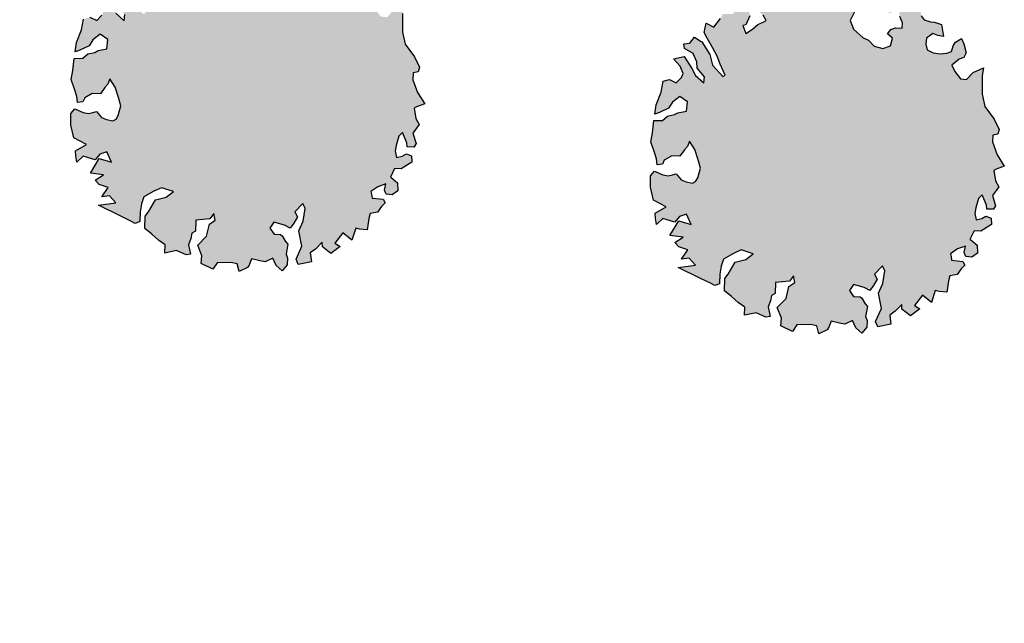
# Model space of a CAD drawing. Units: metres. Extents: x 1599541 to 1599625.1, y 4852486.8 to 4852546.2.
# Drawn here: x 1599593.3 to 1599595.2, y 4852504.7 to 4852505.9 of the extents above; entities that cross this region are included whole.
import ezdxf

# ---------------------------------------------------------------- set-up
doc = ezdxf.new("R2010")
doc.units = ezdxf.units.M
doc.header["$LTSCALE"] = 0.001
doc.header["$MEASUREMENT"] = 0
doc.layers.add('TESIalberat', color=116, linetype='CONTINUOUS')
doc.layers.add('TESIviabilitaest', color=5, linetype='CONTINUOUS')
pattern_1 = [(82.5, (0, 0), (-0.0056280527356386, 0.0052717084901264), [0, -0.00608, 0, -0.0068, 0, -0.0065]), (52.5, (0, 0), (-0.002976550042968, 0.012987918918815), [0, -0.00328, 0, -0.00548, 0, -0.0021]), (12.5, (-0.003479, -0.003479), (0.008792117091561, 0.00882412953261), [0, -0.002, 0, -0.0072, 0, -0.0094]), (2.5, (-0.003479, -0.003479), (0.006020168654206, 0.01098505140338), [0, -0.001, 0, -0.00472, 0, -0.0054])]

msp = doc.modelspace()

# ---------------------------------------------------------------- hatches: boundary and pattern name
at = {"layer": 'TESIalberat'}
h = msp.add_hatch(dxfattribs=at)
h.set_pattern_fill('SITEWORK_SAND', color=256, scale=0.004, angle=45, style=0, pattern_type=2)
h.set_pattern_definition(pattern_1)
h.paths.add_polyline_path([(1599593.9756, 4852505.9768), (1599593.989, 4852505.972), (1599593.9924, 4852505.9495), (1599593.9822, 4852505.9514), (1599593.9724, 4852505.9551), (1599593.9603, 4852505.9468), (1599593.959, 4852505.9354), (1599593.9619, 4852505.9248), (1599593.9729, 4852505.9188), (1599593.9861, 4852505.917), (1599593.9992, 4852505.9182), (1599594.008, 4852505.9216), (1599594.0111, 4852505.9324), (1599594.0149, 4852505.9392), (1599594.0266, 4852505.9457), (1599594.0306, 4852505.9357), (1599594.0355, 4852505.9186), (1599594.0312, 4852505.9101), (1599594.0224, 4852505.9067), (1599594.0085, 4852505.8959), (1599594.0139, 4852505.8837), (1599594.0246, 4852505.8698), (1599594.036, 4852505.8686), (1599594.0486, 4852505.8817), (1599594.0678, 4852505.8909), (1599594.0655, 4852505.8759), (1599594.0657, 4852505.8592), (1599594.0653, 4852505.8407), (1599594.0705, 4852505.8176), (1599594.0883, 4852505.794), (1599594.0975, 4852505.7747), (1599594.095, 4852505.7657), (1599594.0855, 4852505.7635), (1599594.0849, 4852505.7509), (1599594.0938, 4852505.7268), (1599594.1073, 4852505.7054), (1599594.092, 4852505.6999), (1599594.0873, 4852505.6973), (1599594.0906, 4852505.6778), (1599594.0971, 4852505.6662), (1599594.0847, 4852505.6501), (1599594.091, 4852505.6307), (1599594.0871, 4852505.624), (1599594.0745, 4852505.6246), (1599594.0736, 4852505.6317), (1599594.0656, 4852505.6516), (1599594.0587, 4852505.6447), (1599594.0536, 4852505.6266), (1599594.0517, 4852505.6164), (1599594.054, 4852505.604), (1599594.0646, 4852505.6068), (1599594.0728, 4852505.6114), (1599594.0825, 4852505.6076), (1599594.083, 4852505.5957), (1599594.0627, 4852505.5829), (1599594.0502, 4852505.5835), (1599594.0426, 4852505.5671), (1599594.0444, 4852505.5665), (1599594.0562, 4852505.5563), (1599594.0569, 4852505.5415), (1599594.0459, 4852505.5338), (1599594.0345, 4852505.5351), (1599594.0317, 4852505.5427), (1599594.0342, 4852505.5548), (1599594.0189, 4852505.5493), (1599594.0056, 4852505.5403), (1599594.007, 4852505.535), (1599594.008, 4852505.5279), (1599594.0289, 4852505.5259), (1599594.0328, 4852505.5189), (1599594.026, 4852505.512), (1599594.0181, 4852505.5015), (1599594.0045, 4852505.4985), (1599594.002, 4852505.4895), (1599594.0002, 4852505.4763), (1599593.9988, 4852505.4679), (1599593.9844, 4852505.469), (1599593.9772, 4852505.471), (1599593.9698, 4852505.4486), (1599593.9531, 4852505.4622), (1599593.9379, 4852505.443), (1599593.9477, 4852505.4363), (1599593.9304, 4852505.4236), (1599593.9143, 4852505.436), (1599593.9139, 4852505.4449), (1599593.9014, 4852505.4318), (1599593.8916, 4852505.4248), (1599593.8936, 4852505.4076), (1599593.8687, 4852505.4029), (1599593.8647, 4852505.4128), (1599593.8755, 4852505.4372), (1599593.87, 4852505.4662), (1599593.8781, 4852505.4844), (1599593.8818, 4852505.5079), (1599593.8778, 4852505.5178), (1599593.8624, 4852505.5016), (1599593.8676, 4852505.4923), (1599593.8604, 4852505.4806), (1599593.8537, 4852505.4708), (1599593.8427, 4852505.4769), (1599593.8227, 4852505.4825), (1599593.8155, 4852505.4709), (1599593.8232, 4852505.4599), (1599593.8357, 4852505.4592), (1599593.8388, 4852505.4564), (1599593.8447, 4852505.4459), (1599593.8491, 4852505.4408), (1599593.8458, 4852505.4221), (1599593.8485, 4852505.4145), (1599593.8479, 4852505.4019), (1599593.8388, 4852505.3908), (1599593.827, 4852505.401), (1599593.8211, 4852505.4144), (1599593.8065, 4852505.4078), (1599593.7962, 4852505.4097), (1599593.7806, 4852505.4132), (1599593.7763, 4852505.4017), (1599593.773, 4852505.3967), (1599593.7572, 4852505.3895), (1599593.7535, 4852505.4042), (1599593.7415, 4852505.4067), (1599593.7159, 4852505.4061), (1599593.7075, 4852505.3938), (1599593.6861, 4852505.4047), (1599593.6873, 4852505.4191), (1599593.6792, 4852505.439), (1599593.6957, 4852505.4559), (1599593.7012, 4852505.4788), (1599593.7122, 4852505.4864), (1599593.7099, 4852505.4989), (1599593.702, 4852505.4884), (1599593.6759, 4852505.486), (1599593.675, 4852505.4657), (1599593.668, 4852505.4618), (1599593.6661, 4852505.4515), (1599593.6618, 4852505.44), (1599593.6656, 4852505.4223), (1599593.6574, 4852505.4207), (1599593.6391, 4852505.4288), (1599593.6172, 4852505.4243), (1599593.6177, 4852505.4398), (1599593.6054, 4852505.4482), (1599593.593, 4852505.4595), (1599593.5794, 4852505.4703), (1599593.5801, 4852505.4936), (1599593.5863, 4852505.5016), (1599593.5996, 4852505.5243), (1599593.6196, 4852505.5293), (1599593.6334, 4852505.5401), (1599593.611, 4852505.5474), (1599593.5964, 4852505.5408), (1599593.5778, 4852505.5304), (1599593.5731, 4852505.5171), (1599593.5708, 4852505.5021), (1599593.5704, 4852505.4836), (1599593.5616, 4852505.4802), (1599593.5531, 4852505.4846), (1599593.5342, 4852505.4939), (1599593.4921, 4852505.5146), (1599593.5247, 4852505.5191), (1599593.5127, 4852505.5322), (1599593.4985, 4852505.5304), (1599593.5102, 4852505.5476), (1599593.4933, 4852505.5534), (1599593.4857, 4852505.5614), (1599593.5014, 4852505.5717), (1599593.4768, 4852505.5747), (1599593.4934, 4852505.6023), (1599593.517, 4852505.5957), (1599593.5078, 4852505.6149), (1599593.4948, 4852505.6108), (1599593.4858, 4852505.5996), (1599593.4634, 4852505.6069), (1599593.4514, 4852505.5957), (1599593.4497, 4852505.6069), (1599593.4486, 4852505.617), (1599593.4696, 4852505.6287), (1599593.4457, 4852505.6413), (1599593.4399, 4852505.6655), (1599593.4401, 4852505.687), (1599593.4474, 4852505.6957), (1599593.4632, 4852505.6892), (1599593.4735, 4852505.6873), (1599593.4817, 4852505.6889), (1599593.4882, 4852505.691), (1599593.4977, 4852505.6795), (1599593.5074, 4852505.6757), (1599593.5194, 4852505.6733), (1599593.5253, 4852505.6766), (1599593.5291, 4852505.6833), (1599593.5343, 4852505.7014), (1599593.53, 4852505.7173), (1599593.5237, 4852505.7367), (1599593.5135, 4852505.7524), (1599593.5097, 4852505.7426), (1599593.504, 4852505.7364), (1599593.4957, 4852505.7241), (1599593.4801, 4852505.7246), (1599593.4662, 4852505.7168), (1599593.4629, 4852505.7089), (1599593.4528, 4852505.7079), (1599593.4511, 4852505.7191), (1599593.4476, 4852505.7309), (1599593.4407, 4852505.7514), (1599593.4435, 4852505.7683), (1599593.4461, 4852505.791), (1599593.4628, 4852505.7912), (1599593.4719, 4852505.7994), (1599593.4855, 4852505.8024), (1599593.4913, 4852505.8056), (1599593.5079, 4852505.8088), (1599593.5101, 4852505.8268), (1599593.4953, 4852505.8368), (1599593.4815, 4852505.8261), (1599593.4743, 4852505.8144), (1599593.4573, 4852505.8065), (1599593.4485, 4852505.8031), (1599593.4507, 4852505.8211), (1599593.4603, 4852505.8448), (1599593.4642, 4852505.8652), (1599593.476, 4852505.8688), (1599593.4888, 4852505.8622), (1599593.4985, 4852505.8722), (1599593.5017, 4852505.8801), (1599593.4957, 4852505.8935), (1599593.4831, 4852505.9078), (1599593.5038, 4852505.9118), (1599593.518, 4852505.8892), (1599593.5251, 4852505.8764), (1599593.5407, 4852505.8621), (1599593.5419, 4852505.8735), (1599593.5281, 4852505.8902), (1599593.5275, 4852505.9021), (1599593.5202, 4852505.9179), (1599593.5043, 4852505.9273), (1599593.5027, 4852505.9356), (1599593.514, 4852505.9373), (1599593.523, 4852505.9484), (1599593.5353, 4852505.94), (1599593.5372, 4852505.9395), (1599593.552, 4852505.9157), (1599593.557, 4852505.8957), (1599593.5765, 4852505.8745), (1599593.5811, 4852505.8771), (1599593.5713, 4852505.8975), (1599593.5658, 4852505.9128), (1599593.5567, 4852505.9291), (1599593.547, 4852505.9465), (1599593.5411, 4852505.957), (1599593.5451, 4852505.9745), (1599593.5597, 4852505.9674), (1599593.5721, 4852505.9835), (1599593.5765, 4852505.992), (1599593.5962, 4852505.9923), (1599593.6015, 4852506.0075), (1599593.6127, 4852506.0092), (1599593.6249, 4852506.0038), (1599593.6274, 4852505.9884), (1599593.6198, 4852505.9719), (1599593.6145, 4852505.9705), (1599593.6199, 4852505.9552), (1599593.6321, 4852505.9635), (1599593.6424, 4852505.9723), (1599593.6535, 4852505.977), (1599593.6582, 4852505.9796), (1599593.6524, 4852505.9901), (1599593.6419, 4852505.998), (1599593.6386, 4852506.0038), (1599593.6339, 4852506.0286), (1599593.6404, 4852506.0307), (1599593.6488, 4852506.0293), (1599593.6577, 4852506.016), (1599593.6655, 4852506.0157), (1599593.6793, 4852506.0265), (1599593.6824, 4852506.0374), (1599593.7008, 4852506.04), (1599593.7094, 4852506.0219), (1599593.7134, 4852505.9982), (1599593.7359, 4852506.0016), (1599593.7372, 4852506.013), (1599593.7378, 4852506.0256), (1599593.7347, 4852506.0421), (1599593.7468, 4852506.0505), (1599593.7753, 4852506.0541), (1599593.7862, 4852506.0373), (1599593.81, 4852506.0247), (1599593.8135, 4852506.0404), (1599593.8312, 4852506.0441), (1599593.8474, 4852506.0425), (1599593.8583, 4852506.0257), (1599593.8732, 4852506.0264), (1599593.887, 4852506.0371), (1599593.9023, 4852506.0289), (1599593.8991, 4852506.0073), (1599593.8943, 4852505.9939), (1599593.875, 4852505.9984), (1599593.8602, 4852505.9978), (1599593.841, 4852505.9993), (1599593.8261, 4852505.9986), (1599593.8169, 4852505.9797), (1599593.823, 4852505.9633), (1599593.841, 4852505.9474), (1599593.8513, 4852505.9425), (1599593.862, 4852505.9316), (1599593.8783, 4852505.927), (1599593.8924, 4852505.9318), (1599593.8965, 4852505.9463), (1599593.8872, 4852505.9548), (1599593.8934, 4852505.9629), (1599593.9022, 4852505.9663), (1599593.9147, 4852505.9656), (1599593.9155, 4852505.9752), (1599593.9101, 4852505.9875), (1599593.9092, 4852505.9946), (1599593.9101, 4852506.0012), (1599593.922, 4852506.0155), (1599593.9181, 4852506.0225), (1599593.9348, 4852506.0226), (1599593.9441, 4852506.0141), (1599593.9489, 4852506), (1599593.9506, 4852505.9887), (1599593.9563, 4852505.9812), (1599593.9679, 4852505.977)])
h = msp.add_hatch(dxfattribs=at)
h.set_pattern_fill('SITEWORK_SAND', color=256, scale=0.004, angle=45, style=0, pattern_type=2)
h.set_pattern_definition(pattern_1)
h.paths.add_polyline_path([(1599595.0687, 4852505.8594), (1599595.082, 4852505.8546), (1599595.0854, 4852505.8321), (1599595.0752, 4852505.834), (1599595.0655, 4852505.8377), (1599595.0534, 4852505.8294), (1599595.0521, 4852505.818), (1599595.055, 4852505.8074), (1599595.066, 4852505.8014), (1599595.0792, 4852505.7996), (1599595.0922, 4852505.8008), (1599595.101, 4852505.8042), (1599595.1041, 4852505.815), (1599595.108, 4852505.8218), (1599595.1196, 4852505.8283), (1599595.1237, 4852505.8183), (1599595.1286, 4852505.8012), (1599595.1242, 4852505.7927), (1599595.1154, 4852505.7893), (1599595.1016, 4852505.7785), (1599595.1069, 4852505.7663), (1599595.1177, 4852505.7524), (1599595.1291, 4852505.7512), (1599595.1416, 4852505.7643), (1599595.1609, 4852505.7735), (1599595.1586, 4852505.7585), (1599595.1587, 4852505.7418), (1599595.1584, 4852505.7233), (1599595.1636, 4852505.7002), (1599595.1814, 4852505.6766), (1599595.1906, 4852505.6573), (1599595.188, 4852505.6483), (1599595.1786, 4852505.6461), (1599595.178, 4852505.6335), (1599595.1868, 4852505.6094), (1599595.2003, 4852505.588), (1599595.1851, 4852505.5825), (1599595.1804, 4852505.5799), (1599595.1837, 4852505.5604), (1599595.1902, 4852505.5488), (1599595.1778, 4852505.5327), (1599595.184, 4852505.5133), (1599595.1802, 4852505.5066), (1599595.1676, 4852505.5072), (1599595.1667, 4852505.5143), (1599595.1586, 4852505.5342), (1599595.1518, 4852505.5273), (1599595.1466, 4852505.5092), (1599595.1447, 4852505.499), (1599595.1471, 4852505.4866), (1599595.1577, 4852505.4894), (1599595.1658, 4852505.494), (1599595.1755, 4852505.4902), (1599595.1761, 4852505.4783), (1599595.1558, 4852505.4655), (1599595.1432, 4852505.4661), (1599595.1356, 4852505.4497), (1599595.1374, 4852505.4492), (1599595.1492, 4852505.439), (1599595.1499, 4852505.4241), (1599595.1389, 4852505.4164), (1599595.1275, 4852505.4177), (1599595.1248, 4852505.4253), (1599595.1272, 4852505.4374), (1599595.112, 4852505.4319), (1599595.0987, 4852505.4229), (1599595.1001, 4852505.4176), (1599595.101, 4852505.4105), (1599595.122, 4852505.4085), (1599595.1259, 4852505.4015), (1599595.119, 4852505.3946), (1599595.1112, 4852505.3841), (1599595.0976, 4852505.3811), (1599595.095, 4852505.3721), (1599595.0932, 4852505.3589), (1599595.0918, 4852505.3505), (1599595.0775, 4852505.3516), (1599595.0702, 4852505.3536), (1599595.0629, 4852505.3312), (1599595.0462, 4852505.3448), (1599595.0309, 4852505.3256), (1599595.0408, 4852505.3189), (1599595.0235, 4852505.3062), (1599595.0074, 4852505.3186), (1599595.007, 4852505.3275), (1599594.9945, 4852505.3144), (1599594.9846, 4852505.3074), (1599594.9866, 4852505.2902), (1599594.9618, 4852505.2855), (1599594.9577, 4852505.2955), (1599594.9686, 4852505.3198), (1599594.9631, 4852505.3488), (1599594.9712, 4852505.367), (1599594.9749, 4852505.3905), (1599594.9709, 4852505.4004), (1599594.9555, 4852505.3842), (1599594.9607, 4852505.3749), (1599594.9535, 4852505.3633), (1599594.9468, 4852505.3534), (1599594.9358, 4852505.3595), (1599594.9158, 4852505.3651), (1599594.9086, 4852505.3535), (1599594.9162, 4852505.3425), (1599594.9288, 4852505.3419), (1599594.9319, 4852505.339), (1599594.9378, 4852505.3285), (1599594.9422, 4852505.3234), (1599594.9388, 4852505.3047), (1599594.9416, 4852505.2971), (1599594.9409, 4852505.2845), (1599594.9319, 4852505.2734), (1599594.9201, 4852505.2836), (1599594.9141, 4852505.297), (1599594.8995, 4852505.2904), (1599594.8893, 4852505.2923), (1599594.8736, 4852505.2958), (1599594.8694, 4852505.2843), (1599594.866, 4852505.2794), (1599594.8503, 4852505.2721), (1599594.8466, 4852505.2868), (1599594.8346, 4852505.2893), (1599594.8089, 4852505.2887), (1599594.8006, 4852505.2764), (1599594.7792, 4852505.2873), (1599594.7803, 4852505.3017), (1599594.7723, 4852505.3216), (1599594.7888, 4852505.3385), (1599594.7943, 4852505.3614), (1599594.8053, 4852505.369), (1599594.8029, 4852505.3815), (1599594.7951, 4852505.371), (1599594.7689, 4852505.3686), (1599594.7681, 4852505.3483), (1599594.7611, 4852505.3444), (1599594.7592, 4852505.3341), (1599594.7549, 4852505.3226), (1599594.7587, 4852505.3049), (1599594.7504, 4852505.3033), (1599594.7322, 4852505.3114), (1599594.7103, 4852505.3069), (1599594.7108, 4852505.3224), (1599594.6985, 4852505.3308), (1599594.686, 4852505.3421), (1599594.6724, 4852505.3529), (1599594.6732, 4852505.3762), (1599594.6793, 4852505.3842), (1599594.6926, 4852505.4069), (1599594.7127, 4852505.4119), (1599594.7265, 4852505.4227), (1599594.7041, 4852505.43), (1599594.6895, 4852505.4234), (1599594.6709, 4852505.413), (1599594.6661, 4852505.3997), (1599594.6638, 4852505.3847), (1599594.6635, 4852505.3662), (1599594.6547, 4852505.3628), (1599594.6461, 4852505.3672), (1599594.6272, 4852505.3765), (1599594.5851, 4852505.3972), (1599594.6177, 4852505.4017), (1599594.6058, 4852505.4148), (1599594.5916, 4852505.413), (1599594.6033, 4852505.4302), (1599594.5863, 4852505.436), (1599594.5788, 4852505.444), (1599594.5945, 4852505.4543), (1599594.5699, 4852505.4573), (1599594.5865, 4852505.4849), (1599594.6101, 4852505.4783), (1599594.6008, 4852505.4975), (1599594.5879, 4852505.4934), (1599594.5789, 4852505.4822), (1599594.5565, 4852505.4895), (1599594.5445, 4852505.4783), (1599594.5427, 4852505.4895), (1599594.5417, 4852505.4996), (1599594.5626, 4852505.5113), (1599594.5388, 4852505.5239), (1599594.5329, 4852505.5481), (1599594.5331, 4852505.5696), (1599594.5405, 4852505.5783), (1599594.5563, 4852505.5718), (1599594.5665, 4852505.5699), (1599594.5748, 4852505.5715), (1599594.5813, 4852505.5736), (1599594.5907, 4852505.5621), (1599594.6005, 4852505.5583), (1599594.6125, 4852505.5559), (1599594.6183, 4852505.5592), (1599594.6222, 4852505.5659), (1599594.6273, 4852505.584), (1599594.623, 4852505.5999), (1599594.6168, 4852505.6193), (1599594.6065, 4852505.635), (1599594.6028, 4852505.6253), (1599594.5971, 4852505.619), (1599594.5887, 4852505.6067), (1599594.5732, 4852505.6072), (1599594.5592, 4852505.5994), (1599594.556, 4852505.5915), (1599594.5459, 4852505.5905), (1599594.5442, 4852505.6017), (1599594.5407, 4852505.6135), (1599594.5338, 4852505.634), (1599594.5366, 4852505.6509), (1599594.5392, 4852505.6737), (1599594.5558, 4852505.6738), (1599594.565, 4852505.682), (1599594.5786, 4852505.685), (1599594.5844, 4852505.6882), (1599594.601, 4852505.6914), (1599594.6031, 4852505.7094), (1599594.5884, 4852505.7194), (1599594.5745, 4852505.7087), (1599594.5673, 4852505.697), (1599594.5504, 4852505.6891), (1599594.5416, 4852505.6857), (1599594.5437, 4852505.7037), (1599594.5534, 4852505.7274), (1599594.5573, 4852505.7478), (1599594.569, 4852505.7514), (1599594.5818, 4852505.7448), (1599594.5915, 4852505.7548), (1599594.5947, 4852505.7627), (1599594.5888, 4852505.7761), (1599594.5762, 4852505.7904), (1599594.5969, 4852505.7944), (1599594.611, 4852505.7718), (1599594.6182, 4852505.759), (1599594.6337, 4852505.7448), (1599594.635, 4852505.7561), (1599594.6211, 4852505.7728), (1599594.6206, 4852505.7847), (1599594.6133, 4852505.8005), (1599594.5974, 4852505.8099), (1599594.5958, 4852505.8182), (1599594.6071, 4852505.8199), (1599594.6161, 4852505.831), (1599594.6284, 4852505.8226), (1599594.6302, 4852505.8221), (1599594.645, 4852505.7984), (1599594.6501, 4852505.7783), (1599594.6696, 4852505.7571), (1599594.6742, 4852505.7597), (1599594.6643, 4852505.7801), (1599594.6589, 4852505.7954), (1599594.6498, 4852505.8117), (1599594.64, 4852505.8291), (1599594.6342, 4852505.8396), (1599594.6382, 4852505.8571), (1599594.6528, 4852505.85), (1599594.6652, 4852505.8661), (1599594.6696, 4852505.8746), (1599594.6893, 4852505.8749), (1599594.6945, 4852505.8901), (1599594.7058, 4852505.8918), (1599594.718, 4852505.8864), (1599594.7204, 4852505.871), (1599594.7128, 4852505.8545), (1599594.7075, 4852505.8531), (1599594.713, 4852505.8378), (1599594.7252, 4852505.8461), (1599594.7355, 4852505.8549), (1599594.7466, 4852505.8596), (1599594.7513, 4852505.8622), (1599594.7454, 4852505.8727), (1599594.7349, 4852505.8806), (1599594.7317, 4852505.8864), (1599594.727, 4852505.9112), (1599594.7334, 4852505.9133), (1599594.7418, 4852505.9119), (1599594.7508, 4852505.8986), (1599594.7586, 4852505.8983), (1599594.7724, 4852505.9091), (1599594.7755, 4852505.92), (1599594.7938, 4852505.9226), (1599594.8024, 4852505.9045), (1599594.8065, 4852505.8808), (1599594.829, 4852505.8842), (1599594.8303, 4852505.8956), (1599594.8309, 4852505.9082), (1599594.8277, 4852505.9248), (1599594.8399, 4852505.9331), (1599594.8684, 4852505.9367), (1599594.8793, 4852505.9199), (1599594.9031, 4852505.9073), (1599594.9066, 4852505.923), (1599594.9243, 4852505.9268), (1599594.9405, 4852505.9251), (1599594.9514, 4852505.9083), (1599594.9662, 4852505.909), (1599594.9801, 4852505.9197), (1599594.9954, 4852505.9115), (1599594.9922, 4852505.8899), (1599594.9874, 4852505.8765), (1599594.9681, 4852505.881), (1599594.9532, 4852505.8804), (1599594.9341, 4852505.8819), (1599594.9192, 4852505.8812), (1599594.9099, 4852505.8623), (1599594.916, 4852505.8459), (1599594.934, 4852505.83), (1599594.9444, 4852505.8251), (1599594.955, 4852505.8142), (1599594.9714, 4852505.8096), (1599594.9855, 4852505.8144), (1599594.9896, 4852505.8289), (1599594.9802, 4852505.8374), (1599594.9864, 4852505.8455), (1599594.9952, 4852505.8489), (1599595.0078, 4852505.8482), (1599595.0085, 4852505.8578), (1599595.0032, 4852505.8701), (1599595.0023, 4852505.8772), (1599595.0032, 4852505.8838), (1599595.0151, 4852505.8981), (1599595.0112, 4852505.9051), (1599595.0279, 4852505.9052), (1599595.0372, 4852505.8967), (1599595.042, 4852505.8826), (1599595.0437, 4852505.8713), (1599595.0494, 4852505.8638), (1599595.0609, 4852505.8596)])

# ---------------------------------------------------------------- linework, layer by layer
for points in [[(1599594.9192, 4852505.8812), (1599594.9099, 4852505.8623), (1599594.916, 4852505.8459), (1599594.934, 4852505.83), (1599594.9444, 4852505.8251), (1599594.955, 4852505.8142), (1599594.9714, 4852505.8096), (1599594.9855, 4852505.8144), (1599594.9896, 4852505.8289), (1599594.9802, 4852505.8374), (1599594.9864, 4852505.8455), (1599594.9952, 4852505.8489), (1599595.0078, 4852505.8482), (1599595.0085, 4852505.8578), (1599595.0032, 4852505.8701)], [(1599594.0655, 4852505.8759), (1599594.0657, 4852505.8592), (1599594.0653, 4852505.8407), (1599594.0705, 4852505.8176), (1599594.0883, 4852505.794), (1599594.0975, 4852505.7747), (1599594.095, 4852505.7657), (1599594.0855, 4852505.7635), (1599594.0849, 4852505.7509), (1599594.0938, 4852505.7268), (1599594.1073, 4852505.7054), (1599594.092, 4852505.6999), (1599594.0873, 4852505.6973), (1599594.0906, 4852505.6778), (1599594.0971, 4852505.6662), (1599594.0847, 4852505.6501), (1599594.091, 4852505.6307), (1599594.0871, 4852505.624), (1599594.0745, 4852505.6246), (1599594.0736, 4852505.6317), (1599594.0656, 4852505.6516), (1599594.0587, 4852505.6447), (1599594.0536, 4852505.6266), (1599594.0517, 4852505.6164), (1599594.054, 4852505.604), (1599594.0646, 4852505.6068), (1599594.0728, 4852505.6114), (1599594.0825, 4852505.6076), (1599594.083, 4852505.5957), (1599594.0627, 4852505.5829), (1599594.0502, 4852505.5835), (1599594.0426, 4852505.5671), (1599594.0444, 4852505.5665), (1599594.0562, 4852505.5563), (1599594.0569, 4852505.5415), (1599594.0459, 4852505.5338), (1599594.0345, 4852505.5351), (1599594.0317, 4852505.5427), (1599594.0342, 4852505.5548), (1599594.0189, 4852505.5493), (1599594.0056, 4852505.5403), (1599594.007, 4852505.535), (1599594.008, 4852505.5279), (1599594.0289, 4852505.5259), (1599594.0328, 4852505.5189), (1599594.026, 4852505.512), (1599594.0181, 4852505.5015), (1599594.0045, 4852505.4985), (1599594.002, 4852505.4895), (1599594.0002, 4852505.4763), (1599593.9988, 4852505.4679), (1599593.9844, 4852505.469), (1599593.9772, 4852505.471), (1599593.9698, 4852505.4486), (1599593.9531, 4852505.4622), (1599593.9379, 4852505.443), (1599593.9477, 4852505.4363), (1599593.9304, 4852505.4236), (1599593.9143, 4852505.436), (1599593.9139, 4852505.4449), (1599593.9014, 4852505.4318), (1599593.8916, 4852505.4248), (1599593.8936, 4852505.4076), (1599593.8687, 4852505.4029), (1599593.8647, 4852505.4128), (1599593.8755, 4852505.4372), (1599593.87, 4852505.4662), (1599593.8781, 4852505.4844), (1599593.8818, 4852505.5079), (1599593.8778, 4852505.5178), (1599593.8624, 4852505.5016), (1599593.8676, 4852505.4923), (1599593.8604, 4852505.4806), (1599593.8537, 4852505.4708), (1599593.8427, 4852505.4769), (1599593.8227, 4852505.4825), (1599593.8155, 4852505.4709), (1599593.8232, 4852505.4599), (1599593.8357, 4852505.4592), (1599593.8388, 4852505.4564), (1599593.8447, 4852505.4459), (1599593.8491, 4852505.4408), (1599593.8458, 4852505.4221), (1599593.8485, 4852505.4145), (1599593.8479, 4852505.4019), (1599593.8388, 4852505.3908), (1599593.827, 4852505.401), (1599593.8211, 4852505.4144), (1599593.8065, 4852505.4078), (1599593.7962, 4852505.4097), (1599593.7806, 4852505.4132), (1599593.7763, 4852505.4017), (1599593.773, 4852505.3967), (1599593.7572, 4852505.3895), (1599593.7535, 4852505.4042), (1599593.7415, 4852505.4067), (1599593.7159, 4852505.4061), (1599593.7075, 4852505.3938), (1599593.6861, 4852505.4047), (1599593.6873, 4852505.4191), (1599593.6792, 4852505.439), (1599593.6957, 4852505.4559), (1599593.7012, 4852505.4788), (1599593.7122, 4852505.4864), (1599593.7099, 4852505.4989), (1599593.702, 4852505.4884), (1599593.6759, 4852505.486), (1599593.675, 4852505.4657), (1599593.668, 4852505.4618), (1599593.6661, 4852505.4515), (1599593.6618, 4852505.44), (1599593.6656, 4852505.4223), (1599593.6574, 4852505.4207), (1599593.6391, 4852505.4288), (1599593.6172, 4852505.4243), (1599593.6177, 4852505.4398), (1599593.6054, 4852505.4482), (1599593.593, 4852505.4595), (1599593.5794, 4852505.4703), (1599593.5801, 4852505.4936), (1599593.5863, 4852505.5016), (1599593.5996, 4852505.5243), (1599593.6196, 4852505.5293), (1599593.6334, 4852505.5401), (1599593.611, 4852505.5474), (1599593.5964, 4852505.5408), (1599593.5778, 4852505.5304), (1599593.5731, 4852505.5171), (1599593.5708, 4852505.5021), (1599593.5704, 4852505.4836), (1599593.5616, 4852505.4802), (1599593.5531, 4852505.4846), (1599593.5342, 4852505.4939), (1599593.4921, 4852505.5146), (1599593.5247, 4852505.5191), (1599593.5127, 4852505.5322), (1599593.4985, 4852505.5304), (1599593.5102, 4852505.5476), (1599593.4933, 4852505.5534), (1599593.4857, 4852505.5614), (1599593.5014, 4852505.5717), (1599593.4768, 4852505.5747), (1599593.4934, 4852505.6023), (1599593.517, 4852505.5957), (1599593.5078, 4852505.6149), (1599593.4948, 4852505.6108), (1599593.4858, 4852505.5996), (1599593.4634, 4852505.6069), (1599593.4514, 4852505.5957), (1599593.4497, 4852505.6069), (1599593.4486, 4852505.617), (1599593.4696, 4852505.6287), (1599593.4457, 4852505.6413), (1599593.4399, 4852505.6655), (1599593.4401, 4852505.687), (1599593.4474, 4852505.6957), (1599593.4632, 4852505.6892), (1599593.4735, 4852505.6873), (1599593.4817, 4852505.6889), (1599593.4882, 4852505.691), (1599593.4977, 4852505.6795), (1599593.5074, 4852505.6757), (1599593.5194, 4852505.6733), (1599593.5253, 4852505.6766), (1599593.5291, 4852505.6833), (1599593.5343, 4852505.7014), (1599593.53, 4852505.7173), (1599593.5237, 4852505.7367), (1599593.5135, 4852505.7524), (1599593.5097, 4852505.7426), (1599593.504, 4852505.7364), (1599593.4957, 4852505.7241), (1599593.4801, 4852505.7246), (1599593.4662, 4852505.7168), (1599593.4629, 4852505.7089), (1599593.4528, 4852505.7079), (1599593.4511, 4852505.7191), (1599593.4476, 4852505.7309), (1599593.4407, 4852505.7514), (1599593.4435, 4852505.7683), (1599593.4461, 4852505.791), (1599593.4628, 4852505.7912), (1599593.4719, 4852505.7994), (1599593.4855, 4852505.8024), (1599593.4913, 4852505.8056), (1599593.5079, 4852505.8088), (1599593.5101, 4852505.8268), (1599593.4953, 4852505.8368), (1599593.4815, 4852505.8261), (1599593.4743, 4852505.8144), (1599593.4573, 4852505.8065), (1599593.4485, 4852505.8031), (1599593.4507, 4852505.8211), (1599593.4603, 4852505.8448), (1599593.4642, 4852505.8652)], [(1599593.476, 4852505.8688), (1599593.4888, 4852505.8622), (1599593.4985, 4852505.8722)], [(1599593.5251, 4852505.8764), (1599593.5407, 4852505.8621), (1599593.5419, 4852505.8735)], [(1599595.0437, 4852505.8713), (1599595.0494, 4852505.8638), (1599595.0609, 4852505.8596), (1599595.0687, 4852505.8594), (1599595.082, 4852505.8546), (1599595.0854, 4852505.8321), (1599595.0752, 4852505.834), (1599595.0655, 4852505.8377), (1599595.0534, 4852505.8294), (1599595.0521, 4852505.818), (1599595.055, 4852505.8074), (1599595.066, 4852505.8014), (1599595.0792, 4852505.7996), (1599595.0922, 4852505.8008), (1599595.101, 4852505.8042), (1599595.1041, 4852505.815), (1599595.108, 4852505.8218), (1599595.1196, 4852505.8283), (1599595.1237, 4852505.8183), (1599595.1286, 4852505.8012), (1599595.1242, 4852505.7927), (1599595.1154, 4852505.7893), (1599595.1016, 4852505.7785), (1599595.1069, 4852505.7663), (1599595.1177, 4852505.7524), (1599595.1291, 4852505.7512), (1599595.1416, 4852505.7643), (1599595.1609, 4852505.7735), (1599595.1586, 4852505.7585), (1599595.1587, 4852505.7418), (1599595.1584, 4852505.7233), (1599595.1636, 4852505.7002), (1599595.1814, 4852505.6766), (1599595.1906, 4852505.6573), (1599595.188, 4852505.6483), (1599595.1786, 4852505.6461), (1599595.178, 4852505.6335), (1599595.1868, 4852505.6094), (1599595.2003, 4852505.588), (1599595.1851, 4852505.5825), (1599595.1804, 4852505.5799), (1599595.1837, 4852505.5604), (1599595.1902, 4852505.5488), (1599595.1778, 4852505.5327), (1599595.184, 4852505.5133), (1599595.1802, 4852505.5066), (1599595.1676, 4852505.5072), (1599595.1667, 4852505.5143), (1599595.1586, 4852505.5342), (1599595.1518, 4852505.5273), (1599595.1466, 4852505.5092), (1599595.1447, 4852505.499), (1599595.1471, 4852505.4866), (1599595.1577, 4852505.4894), (1599595.1658, 4852505.494), (1599595.1755, 4852505.4902), (1599595.1761, 4852505.4783), (1599595.1558, 4852505.4655), (1599595.1432, 4852505.4661), (1599595.1356, 4852505.4497), (1599595.1374, 4852505.4492), (1599595.1492, 4852505.439), (1599595.1499, 4852505.4241), (1599595.1389, 4852505.4164), (1599595.1275, 4852505.4177), (1599595.1248, 4852505.4253), (1599595.1272, 4852505.4374), (1599595.112, 4852505.4319), (1599595.0987, 4852505.4229), (1599595.1001, 4852505.4176), (1599595.101, 4852505.4105), (1599595.122, 4852505.4085), (1599595.1259, 4852505.4015), (1599595.119, 4852505.3946), (1599595.1112, 4852505.3841), (1599595.0976, 4852505.3811), (1599595.095, 4852505.3721), (1599595.0932, 4852505.3589), (1599595.0918, 4852505.3505), (1599595.0775, 4852505.3516), (1599595.0702, 4852505.3536), (1599595.0629, 4852505.3312), (1599595.0462, 4852505.3448), (1599595.0309, 4852505.3256), (1599595.0408, 4852505.3189), (1599595.0235, 4852505.3062), (1599595.0074, 4852505.3186), (1599595.007, 4852505.3275), (1599594.9945, 4852505.3144), (1599594.9846, 4852505.3074), (1599594.9866, 4852505.2902), (1599594.9618, 4852505.2855), (1599594.9577, 4852505.2955), (1599594.9686, 4852505.3198), (1599594.9631, 4852505.3488), (1599594.9712, 4852505.367), (1599594.9749, 4852505.3905), (1599594.9709, 4852505.4004), (1599594.9555, 4852505.3842), (1599594.9607, 4852505.3749), (1599594.9535, 4852505.3633), (1599594.9468, 4852505.3534), (1599594.9358, 4852505.3595), (1599594.9158, 4852505.3651), (1599594.9086, 4852505.3535), (1599594.9162, 4852505.3425), (1599594.9288, 4852505.3419), (1599594.9319, 4852505.339), (1599594.9378, 4852505.3285), (1599594.9422, 4852505.3234), (1599594.9388, 4852505.3047), (1599594.9416, 4852505.2971), (1599594.9409, 4852505.2845), (1599594.9319, 4852505.2734), (1599594.9201, 4852505.2836), (1599594.9141, 4852505.297), (1599594.8995, 4852505.2904), (1599594.8893, 4852505.2923), (1599594.8736, 4852505.2958), (1599594.8694, 4852505.2843), (1599594.866, 4852505.2794), (1599594.8503, 4852505.2721), (1599594.8466, 4852505.2868), (1599594.8346, 4852505.2893), (1599594.8089, 4852505.2887), (1599594.8006, 4852505.2764), (1599594.7792, 4852505.2873), (1599594.7803, 4852505.3017), (1599594.7723, 4852505.3216), (1599594.7888, 4852505.3385), (1599594.7943, 4852505.3614), (1599594.8053, 4852505.369), (1599594.8029, 4852505.3815), (1599594.7951, 4852505.371), (1599594.7689, 4852505.3686), (1599594.7681, 4852505.3483), (1599594.7611, 4852505.3444), (1599594.7592, 4852505.3341), (1599594.7549, 4852505.3226), (1599594.7587, 4852505.3049), (1599594.7504, 4852505.3033), (1599594.7322, 4852505.3114), (1599594.7103, 4852505.3069), (1599594.7108, 4852505.3224), (1599594.6985, 4852505.3308), (1599594.686, 4852505.3421), (1599594.6724, 4852505.3529), (1599594.6732, 4852505.3762), (1599594.6793, 4852505.3842), (1599594.6926, 4852505.4069), (1599594.7127, 4852505.4119), (1599594.7265, 4852505.4227), (1599594.7041, 4852505.43), (1599594.6895, 4852505.4234), (1599594.6709, 4852505.413), (1599594.6661, 4852505.3997), (1599594.6638, 4852505.3847), (1599594.6635, 4852505.3662), (1599594.6547, 4852505.3628), (1599594.6461, 4852505.3672), (1599594.6272, 4852505.3765), (1599594.5851, 4852505.3972), (1599594.6177, 4852505.4017), (1599594.6058, 4852505.4148), (1599594.5916, 4852505.413), (1599594.6033, 4852505.4302), (1599594.5863, 4852505.436), (1599594.5788, 4852505.444), (1599594.5945, 4852505.4543), (1599594.5699, 4852505.4573), (1599594.5865, 4852505.4849), (1599594.6101, 4852505.4783), (1599594.6008, 4852505.4975), (1599594.5879, 4852505.4934), (1599594.5789, 4852505.4822), (1599594.5565, 4852505.4895), (1599594.5445, 4852505.4783), (1599594.5427, 4852505.4895), (1599594.5417, 4852505.4996), (1599594.5626, 4852505.5113), (1599594.5388, 4852505.5239), (1599594.5329, 4852505.5481), (1599594.5331, 4852505.5696), (1599594.5405, 4852505.5783), (1599594.5563, 4852505.5718), (1599594.5665, 4852505.5699), (1599594.5748, 4852505.5715), (1599594.5813, 4852505.5736), (1599594.5907, 4852505.5621), (1599594.6005, 4852505.5583), (1599594.6125, 4852505.5559), (1599594.6183, 4852505.5592), (1599594.6222, 4852505.5659), (1599594.6273, 4852505.584), (1599594.623, 4852505.5999), (1599594.6168, 4852505.6193), (1599594.6065, 4852505.635), (1599594.6028, 4852505.6253), (1599594.5971, 4852505.619), (1599594.5887, 4852505.6067), (1599594.5732, 4852505.6072), (1599594.5592, 4852505.5994), (1599594.556, 4852505.5915), (1599594.5459, 4852505.5905), (1599594.5442, 4852505.6017), (1599594.5407, 4852505.6135), (1599594.5338, 4852505.634), (1599594.5366, 4852505.6509), (1599594.5392, 4852505.6737), (1599594.5558, 4852505.6738), (1599594.565, 4852505.682), (1599594.5786, 4852505.685), (1599594.5844, 4852505.6882), (1599594.601, 4852505.6914), (1599594.6031, 4852505.7094), (1599594.5884, 4852505.7194), (1599594.5745, 4852505.7087), (1599594.5673, 4852505.697), (1599594.5504, 4852505.6891), (1599594.5416, 4852505.6857), (1599594.5437, 4852505.7037), (1599594.5534, 4852505.7274), (1599594.5573, 4852505.7478), (1599594.569, 4852505.7514), (1599594.5818, 4852505.7448), (1599594.5915, 4852505.7548), (1599594.5947, 4852505.7627), (1599594.5888, 4852505.7761), (1599594.5762, 4852505.7904), (1599594.5969, 4852505.7944), (1599594.611, 4852505.7718), (1599594.6182, 4852505.759), (1599594.6337, 4852505.7448), (1599594.635, 4852505.7561), (1599594.6211, 4852505.7728), (1599594.6206, 4852505.7847), (1599594.6133, 4852505.8005), (1599594.5974, 4852505.8099), (1599594.5958, 4852505.8182), (1599594.6071, 4852505.8199), (1599594.6161, 4852505.831), (1599594.6284, 4852505.8226), (1599594.6302, 4852505.8221), (1599594.645, 4852505.7984), (1599594.6501, 4852505.7783), (1599594.6696, 4852505.7571), (1599594.6742, 4852505.7597), (1599594.6643, 4852505.7801), (1599594.6589, 4852505.7954), (1599594.6498, 4852505.8117), (1599594.64, 4852505.8291), (1599594.6342, 4852505.8396), (1599594.6382, 4852505.8571), (1599594.6528, 4852505.85), (1599594.6652, 4852505.8661)], [(1599594.7204, 4852505.871), (1599594.7128, 4852505.8545), (1599594.7075, 4852505.8531), (1599594.713, 4852505.8378), (1599594.7252, 4852505.8461), (1599594.7355, 4852505.8549), (1599594.7466, 4852505.8596), (1599594.7513, 4852505.8622), (1599594.7454, 4852505.8727)]]:
    msp.add_lwpolyline(points, dxfattribs=at)
at = {"layer": 'TESIviabilitaest', "ltscale": 15}
for points, knots in [([(1599594.6738, 4852514.5431), (1599594.053, 4852514.26), (1599593.389, 4852513.9737), (1599592.8851, 4852513.7592), (1599592.7531, 4852513.7033), (1599592.4881, 4852513.5863), (1599592.3552, 4852513.525), (1599592.1445, 4852513.4208), (1599592.0648, 4852513.3797), (1599591.9198, 4852513.3009), (1599591.854, 4852513.2635), (1599591.7223, 4852513.1858), (1599591.6566, 4852513.1456), (1599591.4599, 4852513.0219), (1599591.329, 4852512.9351), (1599591.093, 4852512.7751), (1599590.9882, 4852512.7029), (1599590.8007, 4852512.574), (1599590.7186, 4852512.5178), (1599590.5547, 4852512.406), (1599590.4729, 4852512.3504), (1599590.2274, 4852512.1839), (1599590.064, 4852512.0734), (1599589.7293, 4852511.8464), (1599589.5582, 4852511.7299), (1599589.2175, 4852511.4952), (1599589.0474, 4852511.3767), (1599588.6185, 4852511.0764), (1599588.3594, 4852510.8937), (1599587.8401, 4852510.5289), (1599587.5803, 4852510.3469), (1599586.8007, 4852509.8017), (1599586.2806, 4852509.4392), (1599585.2738, 4852508.7367), (1599584.7872, 4852508.3969), (1599584.0354, 4852507.8683), (1599583.7695, 4852507.6802), (1599583.235, 4852507.304), (1599582.9664, 4852507.1163), (1599582.4278, 4852506.7441), (1599582.1578, 4852506.5592), (1599581.6142, 4852506.1919), (1599581.3405, 4852506.0098), (1599580.8477, 4852505.6915), (1599580.6296, 4852505.554), (1599580.1913, 4852505.2847), (1599579.971, 4852505.1526), (1599579.4823, 4852504.8649), (1599579.213, 4852504.7097), (1599578.7276, 4852504.4387), (1599578.5122, 4852504.3217), (1599578.0802, 4852504.0932), (1599577.8636, 4852503.9815), (1599577.4055, 4852503.7482), (1599577.1641, 4852503.627), (1599576.9233, 4852503.5061)], [0, 0, 0, 0, 2.18276, 2.18276, 6.548281, 6.548281, 11.100941, 11.100941, 13.94381, 13.94381, 16.36132, 16.36132, 18.778831, 18.778831, 23.613852, 23.613852, 27.449458, 27.449458, 30.408673, 30.408673, 33.367889, 33.367889, 39.286321, 39.286321, 45.53234, 45.53234, 51.778359, 51.778359, 61.286529, 61.286529, 70.794699, 70.794699, 89.811038, 89.811038, 107.630592, 107.630592, 117.416224, 117.416224, 127.201856, 127.201856, 136.987489, 136.987489, 146.773121, 146.773121, 154.409394, 154.409394, 162.045667, 162.045667, 171.285306, 171.285306, 178.540474, 178.540474, 185.795642, 185.795642, 193.876361, 193.876361, 193.876361, 193.876361]), ([(1599595.0838, 4852514.0943), (1599594.5004, 4852513.9579), (1599593.9134, 4852513.7571), (1599593.5366, 4852513.62), (1599592.9764, 4852513.3884), (1599592.6605, 4852513.2524), (1599592.552, 4852513.2027), (1599592.3721, 4852513.1155), (1599592.2991, 4852513.0787), (1599592.156, 4852513.0031), (1599592.0863, 4852512.9643), (1599591.9455, 4852512.8825), (1599591.8747, 4852512.8396), (1599591.6643, 4852512.7078), (1599591.5234, 4852512.6141), (1599591.2923, 4852512.457), (1599591.2037, 4852512.396), (1599591.035, 4852512.28), (1599590.9552, 4852512.2253), (1599590.7964, 4852512.1169), (1599590.7172, 4852512.063), (1599590.559, 4852511.9556), (1599590.48, 4852511.9021), (1599590.2436, 4852511.7421), (1599590.0867, 4852511.6359), (1599589.7362, 4852511.3973), (1599589.5436, 4852511.2648), (1599589.1575, 4852510.9964), (1599588.9643, 4852510.8608), (1599588.5279, 4852510.554), (1599588.2841, 4852510.3824), (1599587.7966, 4852510.0406), (1599587.5528, 4852509.87), (1599586.8214, 4852509.359), (1599586.3337, 4852509.0191), (1599585.4897, 4852508.43), (1599585.133, 4852508.1809), (1599584.4903, 4852507.73), (1599584.2045, 4852507.5284), (1599583.6298, 4852507.1231), (1599583.3402, 4852506.9197), (1599582.7588, 4852506.5164), (1599582.4675, 4852506.3164), (1599581.8802, 4852505.9186), (1599581.5836, 4852505.7207), (1599581.0578, 4852505.3806), (1599580.8301, 4852505.237), (1599580.3965, 4852504.9707), (1599580.1906, 4852504.847), (1599579.7513, 4852504.5878), (1599579.5171, 4852504.4521), (1599579.0442, 4852504.1849), (1599578.805, 4852504.0535), (1599578.3247, 4852503.7975), (1599578.0844, 4852503.6732), (1599577.6049, 4852503.4287), (1599577.3656, 4852503.3086), (1599577.1156, 4852503.1831), (1599577.1035, 4852503.177), (1599577.0915, 4852503.171)], [0, 0, 0, 0, 2.195084, 2.195084, 6.585251, 6.585251, 10.430822, 10.430822, 13.147618, 13.147618, 15.880967, 15.880967, 18.614317, 18.614317, 23.961707, 23.961707, 27.221415, 27.221415, 30.074896, 30.074896, 32.928378, 32.928378, 35.781859, 35.781859, 41.488822, 41.488822, 48.606843, 48.606843, 55.724864, 55.724864, 64.638939, 64.638939, 73.553014, 73.553014, 91.381165, 91.381165, 104.451501, 104.451501, 114.986596, 114.986596, 125.521691, 125.521691, 136.056785, 136.056785, 146.59188, 146.59188, 154.46794, 154.46794, 161.542374, 161.542374, 169.524934, 169.524934, 177.507494, 177.507494, 185.490054, 185.490054, 193.472614, 193.472614, 193.876361, 193.876361, 193.876361, 193.876361]), ([(1599594.138, 4852513.6744), (1599593.6039, 4852513.4964), (1599593.2856, 4852513.3574), (1599593.0863, 4852513.2742), (1599592.9566, 4852513.2193), (1599592.7245, 4852513.1167), (1599592.621, 4852513.0693), (1599592.4367, 4852512.9802), (1599592.3548, 4852512.9388), (1599592.1962, 4852512.8541), (1599592.119, 4852512.8105), (1599591.9615, 4852512.7171), (1599591.882, 4852512.6677), (1599591.7213, 4852512.5648), (1599591.6401, 4852512.5111), (1599591.4638, 4852512.3926), (1599591.3685, 4852512.3273), (1599591.1682, 4852512.1896), (1599591.0624, 4852512.1168), (1599590.852, 4852511.9732), (1599590.7472, 4852511.9021), (1599590.4461, 4852511.6979), (1599590.2506, 4852511.5659), (1599589.8688, 4852511.3062), (1599589.6829, 4852511.1786), (1599589.3107, 4852510.9204), (1599589.1242, 4852510.7898), (1599588.7502, 4852510.527), (1599588.5624, 4852510.3948), (1599587.9823, 4852509.9872), (1599587.5899, 4852509.7128), (1599586.8055, 4852509.1651), (1599586.4135, 4852508.8918), (1599585.7062, 4852508.3982), (1599585.3909, 4852508.1781), (1599584.7878, 4852507.7556), (1599584.5005, 4852507.5535), (1599583.9811, 4852507.1873), (1599583.7488, 4852507.0234), (1599583.2812, 4852506.696), (1599583.0464, 4852506.5329), (1599582.5756, 4852506.209), (1599582.3396, 4852506.048), (1599581.8631, 4852505.7271), (1599581.6225, 4852505.5674), (1599581.1603, 4852505.2681), (1599580.9387, 4852505.1281), (1599580.4941, 4852504.8543), (1599580.2711, 4852504.7203), (1599579.8241, 4852504.4567), (1599579.5994, 4852504.3265), (1599579.1359, 4852504.0643), (1599578.8965, 4852503.9325), (1599578.4156, 4852503.6758), (1599578.1752, 4852503.5513), (1599577.6755, 4852503.2963), (1599577.4162, 4852503.1661), (1599577.1588, 4852503.0369)], [0, 0, 0, 0, 2.200602, 2.200602, 6.601805, 6.601805, 10.323665, 10.323665, 13.439581, 13.439581, 16.555498, 16.555498, 19.671414, 19.671414, 22.78733, 22.78733, 26.339985, 26.339985, 30.112764, 30.112764, 33.885543, 33.885543, 40.980795, 40.980795, 47.860325, 47.860325, 54.739855, 54.739855, 61.619384, 61.619384, 75.955903, 75.955903, 90.292421, 90.292421, 101.845559, 101.845559, 112.432215, 112.432215, 120.928945, 120.928945, 129.425676, 129.425676, 137.922406, 137.922406, 146.419137, 146.419137, 154.053637, 154.053637, 161.688138, 161.688138, 169.322639, 169.322639, 177.279557, 177.279557, 185.236476, 185.236476, 193.876361, 193.876361, 193.876361, 193.876361])]:
    msp.add_open_spline(points, degree=3, knots=knots, dxfattribs=at)

doc.saveas('drawing.dxf')
